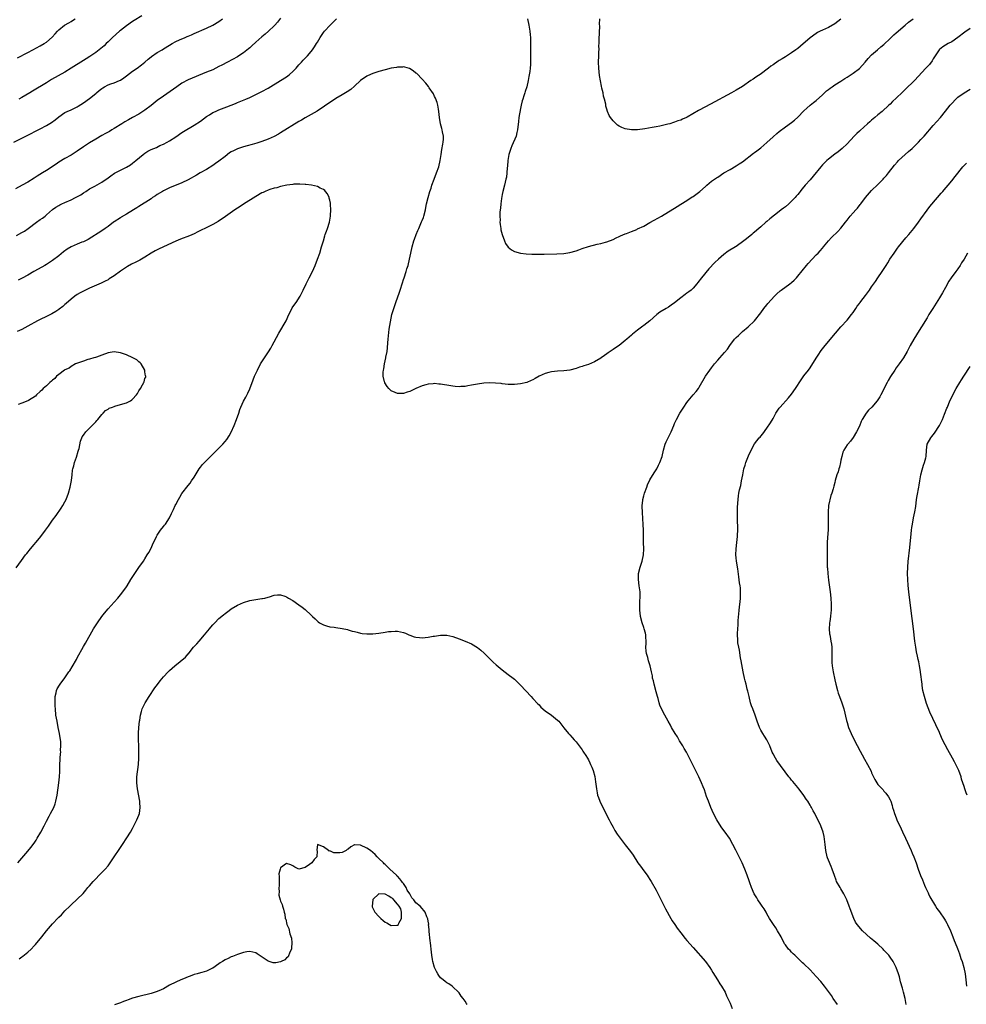
# Model space of a CAD drawing. Units: inches. Extents: x 2640000 to 2642073, y 1482000 to 1484934.
# Drawn here: x 2640612 to 2640920, y 1482271 to 1482591 of the extents above; entities that cross this region are included whole.
import ezdxf

# ---------------------------------------------------------------- set-up
doc = ezdxf.new("R2010")
doc.units = ezdxf.units.IN
doc.header["$MEASUREMENT"] = 0
doc.layers.add('LD26401482_10ft', color=80, linetype='Continuous')

msp = doc.modelspace()

# ---------------------------------------------------------------- linework, layer by layer
at = {"layer": 'LD26401482_10ft'}
for points, elevation in [([(2640697, 1482591.31), (2640695.99, 1482590.01), (2640695.17, 1482589), (2640695, 1482588.82), (2640693.08, 1482587), (2640691.98, 1482586.02), (2640691, 1482585.22), (2640689, 1482583.47), (2640687.72, 1482582.28), (2640687, 1482581.68), (2640686.64, 1482581.36), (2640685, 1482580.02), (2640683.48, 1482579), (2640683, 1482578.71), (2640679.82, 1482577), (2640677.95, 1482576.05), (2640677, 1482575.52), (2640675.96, 1482575), (2640675, 1482574.53), (2640673, 1482573.68), (2640667, 1482571.2), (2640665, 1482570.14), (2640663.3, 1482569), (2640659, 1482565.97), (2640657, 1482564.49), (2640655.04, 1482562.96), (2640653, 1482561.43), (2640651, 1482560.12), (2640649, 1482559.01), (2640647.69, 1482558.31), (2640646.42, 1482557.58), (2640645.46, 1482557), (2640643, 1482555.42), (2640642.28, 1482555), (2640641.49, 1482554.51), (2640641, 1482554.25), (2640640.22, 1482553.78), (2640639, 1482553.13), (2640637, 1482552.01), (2640635, 1482550.84), (2640633, 1482549.49), (2640631, 1482548.06), (2640629, 1482546.79), (2640627, 1482545.65), (2640625, 1482544.47), (2640624.12, 1482543.88), (2640621, 1482541.83), (2640619.7, 1482541), (2640618.01, 1482539.99), (2640617, 1482539.27), (2640615, 1482537.98), (2640613.08, 1482537), (2640611, 1482535.89)], 10040), ([(2640652, 1482592), (2640649.54, 1482590.46), (2640649, 1482590.13), (2640647, 1482588.8), (2640645, 1482587.27), (2640644.67, 1482587), (2640642.44, 1482585), (2640641, 1482583.54), (2640640.43, 1482583), (2640639.71, 1482582.29), (2640638.63, 1482581.37), (2640637, 1482580.15), (2640635.13, 1482578.87), (2640633.91, 1482578.09), (2640633, 1482577.54), (2640629, 1482574.99), (2640627, 1482573.76), (2640622.69, 1482571.31), (2640621, 1482570.32), (2640616.44, 1482567.56), (2640615.55, 1482567), (2640613, 1482565.52), (2640612.01, 1482565)], 10020), ([(2640610.43, 1482551), (2640614.3, 1482553), (2640619, 1482555.37), (2640621, 1482556.44), (2640622.6, 1482557.4), (2640623.79, 1482558.21), (2640625, 1482559.2), (2640627, 1482560.61), (2640627.78, 1482561), (2640629, 1482561.52), (2640631, 1482562.48), (2640631.32, 1482562.68), (2640633, 1482563.74), (2640635, 1482565.15), (2640637, 1482566.76), (2640637.24, 1482567), (2640638.17, 1482567.83), (2640639, 1482568.47), (2640639.31, 1482568.69), (2640639.85, 1482569), (2640641, 1482569.6), (2640641.93, 1482569.93), (2640643, 1482570.25), (2640644.73, 1482571), (2640645, 1482571.15), (2640646.11, 1482571.89), (2640647, 1482572.58), (2640649, 1482574.02), (2640650.42, 1482575), (2640651.89, 1482576.11), (2640653, 1482577), (2640654.06, 1482577.94), (2640655, 1482578.72), (2640655.16, 1482578.84), (2640657, 1482580.07), (2640658.53, 1482581), (2640659, 1482581.27), (2640661, 1482582.55), (2640661.79, 1482583), (2640663, 1482583.66), (2640664.21, 1482584.21), (2640666.09, 1482585), (2640666.74, 1482585.26), (2640667, 1482585.39), (2640668.15, 1482585.85), (2640669, 1482586.26), (2640673, 1482587.97), (2640675.05, 1482589), (2640677, 1482590.19), (2640678.19, 1482591)], 10030), ([(2640611.25, 1482520.75), (2640613, 1482521.63), (2640613.88, 1482522.12), (2640615.06, 1482522.94), (2640617.77, 1482525), (2640619, 1482525.86), (2640619.68, 1482526.32), (2640620.55, 1482527), (2640621, 1482527.39), (2640623, 1482529.15), (2640624.08, 1482529.92), (2640625, 1482530.48), (2640625.34, 1482530.66), (2640626.04, 1482531), (2640627, 1482531.39), (2640629, 1482532.26), (2640630.48, 1482533), (2640632.13, 1482533.87), (2640633, 1482534.53), (2640633.76, 1482535), (2640635, 1482535.82), (2640636.7, 1482536.7), (2640639, 1482538.01), (2640641, 1482539.47), (2640641.9, 1482540.1), (2640643.1, 1482540.9), (2640647, 1482542.9), (2640648.32, 1482543.68), (2640649, 1482544.16), (2640650.07, 1482545), (2640652.39, 1482547), (2640653, 1482547.48), (2640653.96, 1482548.04), (2640655, 1482548.61), (2640655.89, 1482549), (2640656.69, 1482549.31), (2640657.87, 1482549.87), (2640659, 1482550.37), (2640660.2, 1482551), (2640661, 1482551.45), (2640663, 1482552.77), (2640665, 1482554.13), (2640665.53, 1482554.47), (2640669, 1482556.49), (2640671, 1482557.86), (2640673, 1482559.36), (2640673.93, 1482559.93), (2640675, 1482560.62), (2640675.85, 1482561), (2640677, 1482561.48), (2640679.58, 1482562.43), (2640682.4, 1482563.6), (2640683, 1482563.87), (2640685.74, 1482565), (2640687, 1482565.55), (2640689, 1482566.46), (2640691, 1482567.46), (2640693, 1482568.59), (2640697, 1482570.99), (2640699, 1482572.27), (2640699.42, 1482572.58), (2640699.93, 1482573), (2640701, 1482573.94), (2640702.06, 1482575), (2640703, 1482576.09), (2640703.87, 1482577), (2640704.39, 1482577.61), (2640705, 1482578.25), (2640705.75, 1482579), (2640707, 1482580.45), (2640707.44, 1482581), (2640708.07, 1482581.93), (2640708.71, 1482583), (2640709, 1482583.52), (2640709.92, 1482585), (2640711, 1482586.59), (2640711.33, 1482587), (2640713.11, 1482589), (2640715.18, 1482591)], 10050), ([(2640611.65, 1482578.35), (2640615, 1482580.17), (2640616.62, 1482581), (2640619, 1482582.26), (2640620.26, 1482583), (2640621, 1482583.48), (2640622.89, 1482585.11), (2640623.84, 1482586.16), (2640624.54, 1482587), (2640625, 1482587.47), (2640626.9, 1482589), (2640628.24, 1482589.76), (2640629, 1482590.21), (2640629.51, 1482590.49), (2640630.28, 1482591)], 10010), ([(2640777.26, 1482591), (2640777.66, 1482589), (2640777.99, 1482587), (2640778.11, 1482585.89), (2640778.19, 1482585), (2640778.18, 1482584.18), (2640778.22, 1482583), (2640778.23, 1482581.77), (2640778.2, 1482581), (2640778.19, 1482580.19), (2640778.23, 1482579), (2640778.25, 1482577), (2640778.2, 1482576.2), (2640778.1, 1482575), (2640777.95, 1482573.95), (2640777.7, 1482572.3), (2640777.45, 1482571), (2640776.99, 1482569), (2640776.5, 1482567.5), (2640776.36, 1482567), (2640776.08, 1482566.08), (2640775.71, 1482565), (2640775.54, 1482564.46), (2640775.21, 1482563), (2640775, 1482561.96), (2640774.44, 1482559), (2640774.26, 1482557.74), (2640773.94, 1482555), (2640773.81, 1482554.19), (2640773.51, 1482553), (2640772.18, 1482549.82), (2640771.78, 1482549), (2640771.17, 1482547), (2640770.89, 1482545), (2640770.76, 1482543.24), (2640770.67, 1482542.67), (2640770.54, 1482541), (2640770.37, 1482539.63), (2640770.23, 1482539), (2640769.97, 1482537.97), (2640769.76, 1482537), (2640769.23, 1482535), (2640769, 1482533.99), (2640768.76, 1482532.76), (2640768.52, 1482531), (2640768.43, 1482529.57), (2640768.35, 1482529), (2640768.28, 1482528.28), (2640768.26, 1482527), (2640768.31, 1482525.69), (2640768.28, 1482525), (2640768.32, 1482524.32), (2640768.54, 1482523), (2640768.59, 1482522.59), (2640769.02, 1482521), (2640769.71, 1482519), (2640770.11, 1482518.11), (2640771, 1482516.93), (2640772.07, 1482516.07), (2640773, 1482515.56), (2640774.96, 1482514.96), (2640776.75, 1482514.75), (2640778.67, 1482514.67), (2640779, 1482514.68), (2640780.64, 1482514.64), (2640781, 1482514.66), (2640782.66, 1482514.66), (2640786.75, 1482514.75), (2640789, 1482514.89), (2640791, 1482515.21), (2640793, 1482515.77), (2640793.91, 1482516.09), (2640795, 1482516.51), (2640797, 1482517.18), (2640799.86, 1482517.86), (2640801, 1482518.09), (2640802.57, 1482518.57), (2640803, 1482518.68), (2640805, 1482519.44), (2640806.04, 1482519.96), (2640807, 1482520.35), (2640807.4, 1482520.6), (2640809, 1482521.24), (2640809.36, 1482521.36), (2640811, 1482522.04), (2640812.69, 1482522.69), (2640813, 1482522.83), (2640815, 1482523.78), (2640817, 1482524.87), (2640818.37, 1482525.63), (2640820.75, 1482527), (2640825.84, 1482530.16), (2640827, 1482530.85), (2640829, 1482532.06), (2640830.74, 1482533.26), (2640831, 1482533.41), (2640833.2, 1482535), (2640835, 1482536.58), (2640835.5, 1482537), (2640837, 1482538.32), (2640837.91, 1482539), (2640838.58, 1482539.42), (2640839, 1482539.67), (2640841.04, 1482541), (2640843, 1482542.18), (2640845, 1482543.32), (2640846, 1482544), (2640847, 1482544.61), (2640850.6, 1482547.4), (2640851, 1482547.65), (2640851.76, 1482548.24), (2640853, 1482549.18), (2640853.99, 1482550.01), (2640855, 1482550.91), (2640857, 1482552.74), (2640858.22, 1482553.78), (2640859, 1482554.49), (2640861, 1482556.01), (2640863, 1482557.41), (2640863.89, 1482558.11), (2640865, 1482559.1), (2640867, 1482561.15), (2640867.95, 1482562.05), (2640869, 1482562.98), (2640870.1, 1482563.9), (2640871, 1482564.57), (2640873, 1482566.32), (2640874.38, 1482567.62), (2640875, 1482568.13), (2640875.48, 1482568.52), (2640876.19, 1482569), (2640877, 1482569.6), (2640879, 1482570.8), (2640880.33, 1482571.67), (2640881, 1482572.06), (2640883, 1482573.38), (2640885, 1482574.95), (2640886.85, 1482577), (2640887.82, 1482578.18), (2640889, 1482579.34), (2640890.89, 1482581), (2640892.03, 1482581.97), (2640893, 1482582.74), (2640895, 1482584.7), (2640896.17, 1482585.83), (2640897, 1482586.5), (2640899.86, 1482589), (2640901, 1482589.95), (2640902.44, 1482591)], 10050), ([(2640879, 1482590.99), (2640877, 1482589.39), (2640875, 1482588.22), (2640873, 1482587.35), (2640872.25, 1482587), (2640871.42, 1482586.58), (2640871, 1482586.33), (2640869, 1482584.87), (2640865.84, 1482582.16), (2640865, 1482581.47), (2640864.37, 1482581), (2640863, 1482580.02), (2640861, 1482578.74), (2640859.89, 1482578.11), (2640859, 1482577.47), (2640858.68, 1482577.32), (2640857, 1482576.12), (2640856.3, 1482575.7), (2640855.52, 1482575), (2640852.84, 1482573), (2640851.69, 1482572.31), (2640851, 1482571.83), (2640850.49, 1482571.51), (2640849.8, 1482571), (2640847, 1482569.06), (2640845, 1482567.87), (2640843.45, 1482567), (2640836.64, 1482563.36), (2640833, 1482561.38), (2640832.75, 1482561.25), (2640829.1, 1482559.1), (2640828.9, 1482559), (2640827.56, 1482558.44), (2640827, 1482558.15), (2640826.08, 1482557.92), (2640825, 1482557.47), (2640824.6, 1482557.4), (2640823.5, 1482557), (2640822.82, 1482556.82), (2640820.23, 1482556.23), (2640819, 1482556), (2640817.72, 1482555.72), (2640815.3, 1482555.3), (2640813, 1482555.03), (2640811, 1482555.04), (2640809, 1482555.38), (2640807.82, 1482555.82), (2640807, 1482556.23), (2640806.51, 1482556.51), (2640805, 1482557.96), (2640804.15, 1482559), (2640803.7, 1482559.7), (2640803.17, 1482561), (2640803, 1482561.73), (2640802.72, 1482562.72), (2640802.63, 1482563.37), (2640802.25, 1482565), (2640801.95, 1482565.95), (2640801.76, 1482567), (2640801.42, 1482568.58), (2640801.24, 1482569.24), (2640800.91, 1482570.91), (2640800.62, 1482572.62), (2640800.37, 1482575), (2640800.32, 1482577), (2640800.39, 1482579), (2640800.42, 1482580.42), (2640800.46, 1482581), (2640800.43, 1482582.43), (2640800.47, 1482583), (2640800.48, 1482584.48), (2640800.67, 1482588.67), (2640800.65, 1482589.35), (2640800.69, 1482591)], 10040), ([(2640921, 1482587.91), (2640919.3, 1482586.7), (2640917, 1482584.98), (2640915, 1482583.63), (2640913.8, 1482583), (2640912.09, 1482581.91), (2640911, 1482581.06), (2640910.94, 1482581), (2640909, 1482578.09), (2640908.6, 1482577.4), (2640907.74, 1482576.26), (2640906.64, 1482575), (2640902.87, 1482571), (2640899.87, 1482568.13), (2640899, 1482567.24), (2640897, 1482565.3), (2640895.8, 1482564.2), (2640895, 1482563.39), (2640894.59, 1482563), (2640892.36, 1482561), (2640891, 1482559.86), (2640890, 1482559), (2640889.45, 1482558.55), (2640889, 1482558.15), (2640888.37, 1482557.63), (2640887.7, 1482557), (2640885.22, 1482554.78), (2640885, 1482554.56), (2640884.17, 1482553.83), (2640883.34, 1482553), (2640881, 1482550.43), (2640879.47, 1482549), (2640878.08, 1482547.92), (2640877, 1482547.11), (2640875, 1482545.54), (2640874.4, 1482545), (2640873, 1482543.61), (2640872.44, 1482543), (2640869.98, 1482540.02), (2640869, 1482538.79), (2640867.42, 1482537), (2640867, 1482536.48), (2640866.28, 1482535.72), (2640865.77, 1482535), (2640865.41, 1482534.59), (2640865, 1482534.04), (2640864.51, 1482533.49), (2640864.11, 1482533), (2640863, 1482531.84), (2640862.09, 1482531), (2640861, 1482530.06), (2640860.4, 1482529.6), (2640859.65, 1482529), (2640859, 1482528.53), (2640855.89, 1482526.11), (2640855, 1482525.25), (2640854.68, 1482525), (2640853, 1482523.49), (2640852.39, 1482523), (2640851, 1482521.79), (2640850.56, 1482521.44), (2640850.1, 1482521), (2640849.47, 1482520.53), (2640849, 1482520.15), (2640848.33, 1482519.67), (2640847.54, 1482519), (2640845, 1482517.15), (2640844.78, 1482517), (2640842.43, 1482515.57), (2640841, 1482514.56), (2640839.23, 1482513), (2640838.1, 1482511.9), (2640836.17, 1482509.83), (2640833.77, 1482507), (2640832.54, 1482505.46), (2640832.19, 1482505), (2640831, 1482503.62), (2640830.34, 1482503), (2640829.61, 1482502.39), (2640829, 1482501.95), (2640828.43, 1482501.57), (2640827, 1482500.5), (2640825, 1482498.82), (2640823.94, 1482498.06), (2640823, 1482497.4), (2640822.26, 1482497), (2640820.24, 1482495.76), (2640819.19, 1482495), (2640817, 1482493.03), (2640815, 1482491.46), (2640814.72, 1482491.28), (2640813, 1482489.99), (2640811.37, 1482488.63), (2640811, 1482488.29), (2640809.53, 1482487), (2640809, 1482486.56), (2640807, 1482485.02), (2640805.82, 1482484.18), (2640805, 1482483.65), (2640803.43, 1482482.57), (2640803, 1482482.3), (2640802.23, 1482481.77), (2640801.17, 1482481), (2640801, 1482480.89), (2640799, 1482479.69), (2640797, 1482478.86), (2640795.56, 1482478.44), (2640795, 1482478.21), (2640794.07, 1482477.93), (2640793, 1482477.52), (2640791, 1482476.97), (2640789, 1482476.75), (2640787, 1482476.67), (2640785, 1482476.42), (2640784.17, 1482476.17), (2640783, 1482475.86), (2640781.03, 1482475), (2640779.74, 1482474.26), (2640779, 1482473.87), (2640778.41, 1482473.59), (2640777, 1482473.03), (2640775, 1482472.49), (2640773, 1482472.28), (2640772.28, 1482472.28), (2640771, 1482472.33), (2640769, 1482472.56), (2640768.63, 1482472.63), (2640766.8, 1482472.8), (2640765, 1482472.87), (2640763, 1482472.79), (2640761, 1482472.48), (2640760.33, 1482472.33), (2640759, 1482472.06), (2640757.85, 1482471.85), (2640757, 1482471.72), (2640755.63, 1482471.63), (2640755, 1482471.62), (2640753.72, 1482471.72), (2640753, 1482471.8), (2640751, 1482472.13), (2640750.23, 1482472.23), (2640749, 1482472.46), (2640748.48, 1482472.48), (2640747, 1482472.64), (2640746.59, 1482472.59), (2640745, 1482472.48), (2640744.24, 1482472.24), (2640743, 1482471.89), (2640740.94, 1482471), (2640739, 1482470.08), (2640738.15, 1482469.85), (2640737, 1482469.44), (2640735.36, 1482469.36), (2640735, 1482469.39), (2640734.24, 1482469.76), (2640733, 1482470.29), (2640732.21, 1482471), (2640731.64, 1482471.64), (2640730.89, 1482472.89), (2640730.85, 1482473), (2640730.83, 1482473.17), (2640730.4, 1482475), (2640730.35, 1482476.35), (2640730.42, 1482477), (2640730.56, 1482477.44), (2640730.76, 1482479), (2640731.21, 1482481), (2640731.24, 1482481.24), (2640731.6, 1482483), (2640731.79, 1482484.21), (2640731.9, 1482485.9), (2640732.01, 1482487), (2640732.09, 1482488.09), (2640732.32, 1482490.33), (2640732.69, 1482492.69), (2640733.22, 1482495), (2640733.63, 1482496.37), (2640733.78, 1482497), (2640734.43, 1482499), (2640735.66, 1482502.34), (2640735.89, 1482503), (2640736.63, 1482505.37), (2640737, 1482506.45), (2640737.17, 1482507), (2640737.82, 1482509), (2640738.09, 1482509.91), (2640738.44, 1482511), (2640738.92, 1482513), (2640739.29, 1482515), (2640739.72, 1482517), (2640740.3, 1482519), (2640740.5, 1482519.5), (2640741.03, 1482521), (2640741.64, 1482522.36), (2640741.89, 1482523), (2640742.56, 1482524.56), (2640742.85, 1482525.15), (2640743, 1482525.59), (2640743.41, 1482526.59), (2640743.54, 1482527), (2640744.07, 1482529), (2640744.21, 1482529.79), (2640744.47, 1482531), (2640744.94, 1482533), (2640745.54, 1482535), (2640745.91, 1482536.09), (2640746.16, 1482537), (2640746.87, 1482539), (2640747.7, 1482541), (2640748.45, 1482543), (2640748.91, 1482545), (2640749.15, 1482547), (2640749.39, 1482548.61), (2640749.69, 1482550.31), (2640749.86, 1482551), (2640749.95, 1482551.95), (2640749.95, 1482553), (2640749.64, 1482554.36), (2640749.54, 1482555), (2640749.44, 1482555.44), (2640748.98, 1482557), (2640748.65, 1482559), (2640748.44, 1482561), (2640748.3, 1482561.7), (2640748.08, 1482563), (2640747.85, 1482563.85), (2640747.3, 1482565.3), (2640747, 1482565.88), (2640746.65, 1482566.65), (2640745.32, 1482568.68), (2640745.07, 1482569.07), (2640744.21, 1482570.21), (2640743, 1482571.5), (2640741.25, 1482573.25), (2640741, 1482573.44), (2640740.15, 1482574.15), (2640738.88, 1482574.88), (2640737.37, 1482575.37), (2640737, 1482575.41), (2640736.64, 1482575.36), (2640735, 1482575.38), (2640734.7, 1482575.3), (2640733, 1482575.02), (2640731, 1482574.51), (2640729, 1482573.95), (2640727, 1482573.32), (2640726.26, 1482573), (2640725, 1482572.42), (2640723, 1482571), (2640721, 1482569.14), (2640719.85, 1482568.15), (2640718.66, 1482567.34), (2640717, 1482566.37), (2640715, 1482565.15), (2640711.33, 1482562.66), (2640708.88, 1482561.12), (2640707, 1482560.03), (2640705, 1482558.93), (2640703.8, 1482558.2), (2640703, 1482557.75), (2640697, 1482554.02), (2640696.36, 1482553.64), (2640695, 1482552.88), (2640693, 1482551.98), (2640691, 1482551.24), (2640689.32, 1482550.68), (2640687.79, 1482550.21), (2640686.22, 1482549.78), (2640685, 1482549.48), (2640683, 1482548.83), (2640681.76, 1482548.24), (2640681, 1482547.82), (2640680.49, 1482547.51), (2640679, 1482546.39), (2640677, 1482544.85), (2640675.92, 1482544.08), (2640675, 1482543.46), (2640673, 1482542.18), (2640670.95, 1482541), (2640669.73, 1482540.27), (2640667, 1482538.78), (2640665, 1482537.81), (2640661, 1482536.17), (2640659, 1482535.19), (2640658.67, 1482535), (2640657, 1482533.97), (2640656.42, 1482533.58), (2640655.49, 1482533), (2640655, 1482532.66), (2640651, 1482530.16), (2640650.31, 1482529.69), (2640649.24, 1482529), (2640647, 1482527.67), (2640645.31, 1482526.69), (2640645, 1482526.48), (2640643, 1482525.18), (2640642.75, 1482525), (2640641, 1482523.61), (2640640.12, 1482523), (2640639, 1482522.26), (2640634.55, 1482519.45), (2640633.67, 1482519), (2640633, 1482518.68), (2640632.49, 1482518.49), (2640631, 1482517.86), (2640629, 1482516.98), (2640627.75, 1482516.25), (2640626.56, 1482515.44), (2640625, 1482514.15), (2640623, 1482512.63), (2640622.02, 1482511.98), (2640621, 1482511.32), (2640620.43, 1482511), (2640619.54, 1482510.46), (2640616.89, 1482509), (2640615, 1482507.87), (2640613.12, 1482506.88), (2640611.77, 1482506.23)], 10060), ([(2640877.88, 1482271), (2640876.54, 1482273), (2640875.93, 1482273.93), (2640873.65, 1482277), (2640872.46, 1482278.46), (2640871, 1482280.15), (2640869, 1482282.27), (2640867, 1482284.2), (2640866.58, 1482284.58), (2640865, 1482286.09), (2640864.01, 1482287), (2640863.5, 1482287.5), (2640863, 1482288.03), (2640862.51, 1482288.51), (2640862.03, 1482289), (2640861, 1482290.37), (2640860.74, 1482290.74), (2640860.59, 1482291), (2640860.04, 1482292.04), (2640859.57, 1482293), (2640858.44, 1482295), (2640857.88, 1482295.88), (2640857.12, 1482297), (2640855.86, 1482299), (2640855, 1482300.51), (2640854.7, 1482301), (2640854.07, 1482302.07), (2640853.42, 1482303), (2640853, 1482303.65), (2640852.08, 1482305), (2640851.68, 1482305.68), (2640850.85, 1482307), (2640849.96, 1482309), (2640849.45, 1482310.55), (2640849.2, 1482311.2), (2640848.59, 1482313), (2640847.79, 1482315), (2640846.9, 1482317), (2640844.9, 1482321.1), (2640843.94, 1482323), (2640842.86, 1482325), (2640841.47, 1482327), (2640840.38, 1482328.38), (2640839.57, 1482329.57), (2640838.71, 1482331), (2640837.68, 1482333), (2640836.8, 1482335), (2640836, 1482337), (2640835.4, 1482338.6), (2640834.69, 1482340.69), (2640834.26, 1482341.74), (2640833.77, 1482343), (2640832.86, 1482345), (2640831.55, 1482347.55), (2640829.88, 1482351), (2640828.85, 1482353), (2640828.15, 1482354.15), (2640827.68, 1482355), (2640826.64, 1482356.64), (2640825.89, 1482357.89), (2640825.18, 1482359), (2640824.03, 1482361), (2640823.72, 1482361.72), (2640822.93, 1482363.07), (2640821.86, 1482365), (2640820.78, 1482367), (2640820.25, 1482368.25), (2640820.01, 1482369), (2640819.64, 1482370.36), (2640819.44, 1482371), (2640819, 1482372.57), (2640818.35, 1482375), (2640818.14, 1482376.14), (2640817.87, 1482377), (2640817.78, 1482377.78), (2640817.47, 1482379), (2640817.02, 1482381), (2640816.57, 1482382.57), (2640816.29, 1482383.71), (2640815.91, 1482385), (2640815.77, 1482385.77), (2640815.66, 1482387), (2640815.72, 1482388.28), (2640815.72, 1482389), (2640815.66, 1482390.34), (2640815.65, 1482391), (2640815.56, 1482391.56), (2640815.16, 1482393), (2640815, 1482393.41), (2640814.46, 1482395), (2640813.95, 1482397), (2640813.79, 1482398.21), (2640813.71, 1482399), (2640813.76, 1482399.76), (2640813.7, 1482401), (2640813.71, 1482402.29), (2640813.79, 1482403), (2640813.78, 1482405), (2640813.54, 1482407), (2640813.24, 1482409), (2640813.25, 1482411), (2640813.78, 1482413), (2640814.52, 1482415), (2640814.94, 1482417), (2640814.98, 1482419), (2640814.92, 1482421.08), (2640814.9, 1482424.9), (2640814.81, 1482427), (2640814.7, 1482428.7), (2640814.69, 1482429), (2640814.57, 1482430.57), (2640814.5, 1482433), (2640814.67, 1482434.67), (2640814.71, 1482435), (2640815, 1482436.2), (2640815.22, 1482437), (2640815.94, 1482439), (2640816.24, 1482439.76), (2640817, 1482441.37), (2640818.35, 1482443.65), (2640819, 1482444.6), (2640819.22, 1482445), (2640819.81, 1482446.19), (2640820.24, 1482447), (2640820.95, 1482449), (2640821.38, 1482451), (2640821.99, 1482453), (2640822.31, 1482453.69), (2640822.86, 1482455), (2640823.84, 1482457), (2640824.73, 1482459), (2640825, 1482459.65), (2640825.62, 1482461), (2640826.72, 1482463), (2640827.98, 1482465), (2640829, 1482466.51), (2640829.36, 1482467), (2640831.08, 1482469), (2640831.98, 1482470.02), (2640832.71, 1482471), (2640833, 1482471.41), (2640835.09, 1482475), (2640836.46, 1482477), (2640837, 1482477.72), (2640838.01, 1482479), (2640839, 1482480.19), (2640839.74, 1482481), (2640841.26, 1482482.74), (2640842.15, 1482483.85), (2640842.92, 1482485), (2640844.44, 1482487), (2640845, 1482487.61), (2640845.73, 1482488.27), (2640847, 1482489.5), (2640848.84, 1482491), (2640851, 1482492.99), (2640853, 1482495.58), (2640853.99, 1482497), (2640855, 1482498.24), (2640855.33, 1482498.67), (2640857.47, 1482501), (2640858.25, 1482501.75), (2640859.3, 1482502.7), (2640859.66, 1482503), (2640862.41, 1482505), (2640863, 1482505.46), (2640863.79, 1482506.21), (2640864.6, 1482507), (2640865, 1482507.46), (2640867.81, 1482511), (2640868.36, 1482511.64), (2640869.64, 1482513), (2640871, 1482514.4), (2640871.62, 1482515), (2640872.29, 1482515.71), (2640873, 1482516.58), (2640873.38, 1482517), (2640875, 1482518.95), (2640876, 1482520), (2640877.98, 1482522.02), (2640879, 1482523.12), (2640880.45, 1482525), (2640881, 1482525.65), (2640882.06, 1482527), (2640883, 1482528.05), (2640883.81, 1482529), (2640884.38, 1482529.62), (2640885.28, 1482530.72), (2640885.47, 1482531), (2640887.02, 1482533), (2640889, 1482535.34), (2640891, 1482537.31), (2640892.75, 1482539), (2640893, 1482539.27), (2640893.8, 1482540.2), (2640894.45, 1482541), (2640896.43, 1482543.57), (2640897.36, 1482544.64), (2640897.72, 1482545), (2640899.87, 1482547), (2640901, 1482547.96), (2640902.14, 1482549), (2640903, 1482549.82), (2640904.2, 1482551), (2640905, 1482551.86), (2640906.04, 1482553), (2640909, 1482556.44), (2640911.31, 1482559), (2640913, 1482561.02), (2640914.49, 1482563), (2640915, 1482563.56), (2640916.35, 1482565), (2640917, 1482565.59), (2640919, 1482567.02), (2640921, 1482568.22)], 10070), ([(2640900.23, 1482271), (2640899.84, 1482273), (2640899.36, 1482275), (2640899, 1482276.37), (2640898.42, 1482278.42), (2640898.01, 1482279.99), (2640897.71, 1482281), (2640897, 1482283.04), (2640895.99, 1482285), (2640895, 1482286.41), (2640894.53, 1482287), (2640893.82, 1482287.82), (2640893, 1482288.7), (2640892.7, 1482289), (2640891, 1482290.59), (2640889.71, 1482291.71), (2640888.62, 1482292.62), (2640886.02, 1482295), (2640884.3, 1482297), (2640883.77, 1482297.77), (2640883.22, 1482299), (2640882.04, 1482302.04), (2640881.72, 1482303), (2640880.97, 1482305), (2640880.32, 1482306.32), (2640879.93, 1482307), (2640879, 1482308.57), (2640878.72, 1482309), (2640877.63, 1482311), (2640877.44, 1482311.44), (2640876.88, 1482312.88), (2640876.15, 1482315), (2640875.83, 1482315.83), (2640875, 1482317.85), (2640874.69, 1482318.69), (2640874.58, 1482319), (2640874.1, 1482321), (2640873.86, 1482323), (2640873.8, 1482323.8), (2640873.57, 1482325.57), (2640873.24, 1482327), (2640872.53, 1482329), (2640872.02, 1482330.02), (2640871.57, 1482331), (2640870.54, 1482333), (2640869.96, 1482333.96), (2640869.45, 1482335), (2640869.27, 1482335.27), (2640869, 1482335.78), (2640868.26, 1482337), (2640867.74, 1482337.74), (2640867, 1482338.92), (2640866.08, 1482340.08), (2640865.4, 1482341), (2640865, 1482341.51), (2640863.4, 1482343.4), (2640863, 1482343.91), (2640862.5, 1482344.5), (2640862.09, 1482345), (2640858.24, 1482350.24), (2640857.75, 1482351), (2640857, 1482352.43), (2640856.73, 1482353), (2640855.91, 1482355), (2640854.94, 1482356.94), (2640854.19, 1482358.19), (2640853.62, 1482359), (2640853, 1482360.1), (2640852.55, 1482361), (2640851.82, 1482363), (2640851.13, 1482365), (2640850.37, 1482367), (2640850.02, 1482368.02), (2640849.7, 1482369), (2640849.17, 1482371), (2640848.76, 1482372.76), (2640848.57, 1482373.43), (2640848.19, 1482375), (2640847.89, 1482376.11), (2640847.68, 1482377), (2640847.24, 1482379), (2640847, 1482380.26), (2640846.62, 1482382.62), (2640846.44, 1482383.56), (2640846.05, 1482386.05), (2640845.82, 1482387), (2640845.57, 1482388.43), (2640845.51, 1482389), (2640845.44, 1482391.44), (2640845.55, 1482393), (2640845.67, 1482394.33), (2640845.66, 1482395), (2640845.69, 1482395.69), (2640845.97, 1482399), (2640846.11, 1482400.11), (2640846.25, 1482401.75), (2640846.39, 1482403), (2640846.45, 1482404.45), (2640846.44, 1482405), (2640846.36, 1482406.36), (2640846.27, 1482407), (2640846.1, 1482407.9), (2640845.89, 1482409.89), (2640845.53, 1482412.47), (2640845.12, 1482415), (2640845, 1482416.1), (2640844.93, 1482417), (2640844.98, 1482419), (2640845.21, 1482421), (2640845.41, 1482423), (2640845.44, 1482423.44), (2640845.49, 1482425), (2640845.42, 1482429), (2640845.43, 1482431), (2640845.47, 1482432.53), (2640845.61, 1482435), (2640845.77, 1482436.23), (2640845.86, 1482437), (2640846.08, 1482438.08), (2640846.46, 1482439.54), (2640846.77, 1482441), (2640847.11, 1482443), (2640847.53, 1482445), (2640847.9, 1482446.1), (2640848.17, 1482447), (2640849, 1482449.16), (2640849.89, 1482451), (2640850.97, 1482453.03), (2640852.52, 1482455), (2640852.76, 1482455.24), (2640853, 1482455.56), (2640853.67, 1482456.33), (2640855, 1482458.16), (2640856.14, 1482459.86), (2640857, 1482461.34), (2640857.89, 1482463), (2640858.31, 1482463.69), (2640859, 1482464.63), (2640859.14, 1482464.86), (2640859.27, 1482465), (2640862.02, 1482467.98), (2640863, 1482469.19), (2640864.24, 1482471), (2640866.13, 1482473.87), (2640867, 1482475.12), (2640868.44, 1482477), (2640869, 1482477.76), (2640871, 1482480.88), (2640871.8, 1482482.2), (2640872.38, 1482483), (2640872.64, 1482483.36), (2640873.94, 1482485), (2640877.23, 1482489), (2640878.94, 1482491), (2640881, 1482493.23), (2640882.44, 1482495), (2640883, 1482495.73), (2640883.83, 1482497), (2640884.28, 1482497.72), (2640885, 1482498.63), (2640885.15, 1482498.85), (2640886.2, 1482500.2), (2640887, 1482501.27), (2640888.28, 1482503), (2640889, 1482504.07), (2640890.23, 1482505.77), (2640891, 1482507.01), (2640892.39, 1482509), (2640893.68, 1482511), (2640894.22, 1482511.78), (2640894.94, 1482513), (2640896.27, 1482515), (2640897.44, 1482516.56), (2640897.75, 1482517), (2640900.09, 1482519.91), (2640901.02, 1482520.98), (2640902.66, 1482523), (2640904.19, 1482525), (2640905, 1482526.15), (2640907, 1482528.9), (2640907.92, 1482530.08), (2640910.42, 1482533), (2640911.59, 1482534.41), (2640912.12, 1482535), (2640912.51, 1482535.49), (2640913.82, 1482537), (2640915, 1482538.43), (2640916.11, 1482539.89), (2640918.63, 1482543), (2640918.8, 1482543.2), (2640919, 1482543.38), (2640919.78, 1482544.22)], 10080), ([(2640611.73, 1482317), (2640615, 1482320.82), (2640615.97, 1482322.03), (2640617, 1482323.43), (2640617.63, 1482324.37), (2640618.02, 1482325), (2640619.2, 1482327), (2640620.24, 1482329), (2640621, 1482330.56), (2640621.86, 1482332.14), (2640622.35, 1482333), (2640623.37, 1482335), (2640623.81, 1482336.19), (2640624.06, 1482337), (2640624.45, 1482339), (2640624.99, 1482343), (2640625.22, 1482345), (2640625.31, 1482346.69), (2640625.38, 1482347.38), (2640625.39, 1482349), (2640625.45, 1482350.55), (2640625.48, 1482351), (2640625.6, 1482352.4), (2640625.62, 1482353), (2640625.61, 1482353.61), (2640625.7, 1482355), (2640625.63, 1482356.37), (2640625.58, 1482357), (2640625.24, 1482359), (2640624.82, 1482361), (2640624.43, 1482363), (2640624.1, 1482365), (2640623.89, 1482367), (2640623.86, 1482367.86), (2640623.78, 1482369), (2640623.78, 1482370.22), (2640623.85, 1482371), (2640624.17, 1482372.17), (2640624.31, 1482373), (2640624.52, 1482373.48), (2640625.26, 1482374.74), (2640625.42, 1482375), (2640627, 1482377.13), (2640628.31, 1482379), (2640628.61, 1482379.39), (2640629.39, 1482380.61), (2640630.71, 1482383), (2640631, 1482383.57), (2640633, 1482387.27), (2640633.63, 1482388.37), (2640636.33, 1482393), (2640637.34, 1482394.66), (2640637.56, 1482395), (2640638.97, 1482397), (2640639.87, 1482398.13), (2640641, 1482399.46), (2640643, 1482401.71), (2640644.13, 1482403), (2640645, 1482404.04), (2640645.78, 1482405), (2640647, 1482406.67), (2640647.22, 1482407), (2640648.44, 1482409), (2640649.69, 1482411), (2640651, 1482412.9), (2640652.5, 1482415), (2640653, 1482415.76), (2640653.76, 1482417), (2640654.21, 1482417.79), (2640654.86, 1482419), (2640655.82, 1482421), (2640656.19, 1482421.81), (2640656.76, 1482423), (2640657, 1482423.45), (2640658.03, 1482425), (2640659, 1482426.23), (2640659.36, 1482426.64), (2640659.64, 1482427), (2640660.92, 1482429), (2640661.61, 1482430.39), (2640662.26, 1482431.74), (2640662.82, 1482433), (2640663, 1482433.36), (2640663.84, 1482435), (2640664.28, 1482435.72), (2640665.01, 1482436.99), (2640667, 1482439.58), (2640667.67, 1482440.33), (2640668.14, 1482441), (2640669, 1482442.27), (2640670.64, 1482445), (2640671, 1482445.49), (2640671.69, 1482446.31), (2640672.29, 1482447), (2640674.67, 1482449.33), (2640675.66, 1482450.34), (2640678.24, 1482453), (2640679, 1482453.84), (2640679.53, 1482454.47), (2640680.34, 1482455.66), (2640681, 1482456.84), (2640681.93, 1482459), (2640682.72, 1482461), (2640683.43, 1482463), (2640683.81, 1482464.19), (2640684.14, 1482465), (2640685, 1482466.93), (2640685.77, 1482468.23), (2640686.45, 1482469.55), (2640687.04, 1482470.96), (2640688.14, 1482473.86), (2640688.6, 1482475), (2640689, 1482475.93), (2640689.51, 1482477), (2640690.56, 1482479), (2640691, 1482479.73), (2640691.82, 1482481), (2640693.08, 1482482.92), (2640693.84, 1482484.16), (2640694.32, 1482485), (2640695, 1482486.21), (2640696.47, 1482489), (2640698.81, 1482493), (2640699.71, 1482495), (2640700.49, 1482496.49), (2640700.83, 1482497.17), (2640701.64, 1482498.36), (2640702.1, 1482499), (2640703.35, 1482501), (2640704.39, 1482503), (2640705.33, 1482505), (2640705.92, 1482506.08), (2640706.32, 1482507), (2640707.35, 1482509), (2640708.24, 1482511), (2640709.04, 1482513.04), (2640709.76, 1482515), (2640710.38, 1482517), (2640710.93, 1482519), (2640711.41, 1482520.59), (2640711.57, 1482521), (2640711.92, 1482522.08), (2640712.29, 1482523), (2640712.88, 1482525), (2640713.22, 1482527), (2640713.24, 1482527.24), (2640713.35, 1482529), (2640713.24, 1482530.76), (2640713.24, 1482531), (2640713.23, 1482531.23), (2640713, 1482532.15), (2640712.86, 1482532.86), (2640712.79, 1482533), (2640712.28, 1482534.28), (2640711.63, 1482535), (2640711.36, 1482535.36), (2640711, 1482535.59), (2640709.93, 1482536.07), (2640709, 1482536.62), (2640707.04, 1482537.04), (2640705.24, 1482537.24), (2640705, 1482537.23), (2640703.34, 1482537.34), (2640701.33, 1482537.33), (2640701, 1482537.31), (2640699.08, 1482537.08), (2640697, 1482536.6), (2640695.81, 1482536.19), (2640695, 1482536.02), (2640693.6, 1482535.6), (2640693, 1482535.38), (2640692.07, 1482535), (2640691.34, 1482534.66), (2640691, 1482534.52), (2640689, 1482533.4), (2640685, 1482530.88), (2640683.87, 1482530.13), (2640683, 1482529.59), (2640682.13, 1482529), (2640679.17, 1482526.83), (2640676.74, 1482525.26), (2640675, 1482524.3), (2640672.39, 1482523), (2640671.48, 1482522.52), (2640671, 1482522.29), (2640670.16, 1482521.84), (2640669, 1482521.29), (2640667.41, 1482520.59), (2640664.5, 1482519.5), (2640663, 1482518.87), (2640657.64, 1482516.36), (2640656.3, 1482515.7), (2640655, 1482514.99), (2640653, 1482513.71), (2640651.32, 1482512.68), (2640649.99, 1482512.01), (2640648.64, 1482511.36), (2640647.33, 1482510.67), (2640647, 1482510.47), (2640645, 1482509.12), (2640643, 1482507.64), (2640641.4, 1482506.6), (2640641, 1482506.36), (2640640.12, 1482505.88), (2640638.76, 1482505.24), (2640635, 1482503.58), (2640633.23, 1482502.77), (2640631.92, 1482502.08), (2640631, 1482501.52), (2640630.25, 1482501), (2640629, 1482500.04), (2640627.39, 1482498.61), (2640627, 1482498.32), (2640626.32, 1482497.68), (2640625.18, 1482496.82), (2640625, 1482496.71), (2640624, 1482496), (2640622.72, 1482495.28), (2640621, 1482494.42), (2640619, 1482493.45), (2640618.13, 1482493), (2640615, 1482491.27), (2640613, 1482490.22), (2640611.51, 1482489.51)], 10070), ([(2640920.13, 1482515), (2640919, 1482513.02), (2640918.17, 1482511.83), (2640917.73, 1482511), (2640917, 1482509.83), (2640916.35, 1482509), (2640914.86, 1482507), (2640914.08, 1482505.92), (2640913, 1482503.87), (2640911.96, 1482502.04), (2640911, 1482500.45), (2640908.83, 1482497), (2640907.6, 1482495), (2640907, 1482493.97), (2640905.2, 1482491), (2640903.93, 1482489), (2640903.55, 1482488.44), (2640902.68, 1482487), (2640901.55, 1482485), (2640900.49, 1482483), (2640899.3, 1482481), (2640897.95, 1482479), (2640897, 1482477.71), (2640896.5, 1482477), (2640895.09, 1482474.91), (2640894.34, 1482473.66), (2640893.99, 1482473), (2640891.98, 1482469), (2640891.63, 1482468.37), (2640891, 1482467.3), (2640890.79, 1482467), (2640889.04, 1482465), (2640887.98, 1482464.02), (2640887.24, 1482463), (2640885.96, 1482461), (2640885.64, 1482460.36), (2640885, 1482458.77), (2640884.12, 1482457), (2640883, 1482455.14), (2640882.11, 1482453.89), (2640881.23, 1482453), (2640881, 1482452.7), (2640879.95, 1482451), (2640879.68, 1482450.32), (2640879.28, 1482449), (2640879, 1482447.8), (2640878.85, 1482447), (2640878.52, 1482445.48), (2640878.33, 1482445), (2640878.08, 1482443.92), (2640877.7, 1482443), (2640877.16, 1482441.16), (2640877, 1482440.48), (2640876.68, 1482439.32), (2640876.49, 1482438.49), (2640876.05, 1482437), (2640875.76, 1482436.24), (2640875.03, 1482433), (2640874.86, 1482430.86), (2640874.87, 1482428.87), (2640874.89, 1482427), (2640874.84, 1482425.16), (2640874.66, 1482422.66), (2640874.55, 1482421), (2640874.52, 1482419), (2640874.52, 1482417.48), (2640874.55, 1482416.55), (2640874.54, 1482415), (2640874.57, 1482414.57), (2640874.6, 1482413), (2640874.65, 1482412.65), (2640874.77, 1482411), (2640875, 1482408.84), (2640875.5, 1482405), (2640875.69, 1482403), (2640875.81, 1482401), (2640875.84, 1482399.84), (2640875.82, 1482399), (2640875.7, 1482398.3), (2640875.61, 1482397), (2640875.39, 1482395.39), (2640875.31, 1482395), (2640875.28, 1482394.72), (2640875.21, 1482393), (2640875.36, 1482391.36), (2640875.41, 1482391), (2640875.54, 1482390.46), (2640875.76, 1482389), (2640875.93, 1482388.07), (2640876.03, 1482387), (2640876.03, 1482386.03), (2640876.07, 1482385), (2640876.02, 1482383), (2640876.1, 1482382.1), (2640876.14, 1482381), (2640876.34, 1482379.66), (2640876.45, 1482379), (2640877, 1482376.43), (2640877.35, 1482375), (2640877.88, 1482373), (2640878.14, 1482372.14), (2640878.54, 1482371), (2640879.3, 1482369), (2640879.94, 1482367), (2640880.81, 1482363.19), (2640881, 1482362.55), (2640881.53, 1482361), (2640882.38, 1482359), (2640883.33, 1482357), (2640885.24, 1482353.24), (2640885.88, 1482352.12), (2640886.66, 1482350.66), (2640887.65, 1482349), (2640888.79, 1482346.79), (2640889, 1482346.28), (2640889.56, 1482345), (2640890.08, 1482344.08), (2640890.63, 1482343), (2640891, 1482342.51), (2640892.36, 1482341), (2640892.69, 1482340.69), (2640893, 1482340.33), (2640893.65, 1482339.65), (2640894.49, 1482338.49), (2640895, 1482337.46), (2640895.19, 1482337), (2640895.65, 1482335.65), (2640895.79, 1482335), (2640896.12, 1482334.12), (2640896.42, 1482333), (2640897, 1482331.59), (2640897.22, 1482331), (2640897.77, 1482329.77), (2640898.11, 1482329), (2640899, 1482327.09), (2640900.02, 1482325), (2640901.82, 1482321), (2640902.15, 1482320.15), (2640902.66, 1482319), (2640903.42, 1482317), (2640904.12, 1482315), (2640904.9, 1482312.9), (2640905.47, 1482311.47), (2640906.2, 1482309.8), (2640906.53, 1482309), (2640907.31, 1482307.31), (2640907.48, 1482307), (2640907.94, 1482305.94), (2640909.69, 1482303), (2640910.2, 1482302.2), (2640911, 1482301.17), (2640912.7, 1482298.7), (2640913, 1482298.23), (2640913.44, 1482297.44), (2640913.67, 1482297), (2640914.59, 1482295), (2640915.37, 1482293), (2640915.84, 1482291.84), (2640916.14, 1482291), (2640916.84, 1482289.16), (2640917.5, 1482287.5), (2640917.99, 1482286.01), (2640918.35, 1482285), (2640918.92, 1482283), (2640919.35, 1482281), (2640919.61, 1482279), (2640919.8, 1482277)], 10090), ([(2640611.21, 1482412.78), (2640612.85, 1482415.15), (2640614.23, 1482417), (2640614.58, 1482417.42), (2640615.82, 1482419), (2640617, 1482420.36), (2640617.52, 1482421), (2640618.21, 1482421.79), (2640619.18, 1482423), (2640620.69, 1482425), (2640621, 1482425.46), (2640621.67, 1482426.34), (2640623, 1482428.28), (2640624.17, 1482429.83), (2640625.83, 1482432.17), (2640626.35, 1482433), (2640627, 1482434.24), (2640627.38, 1482435), (2640628.16, 1482437), (2640628.74, 1482439), (2640629.12, 1482441.12), (2640629.32, 1482443), (2640629.5, 1482444.5), (2640629.62, 1482445), (2640629.88, 1482445.88), (2640630.15, 1482447), (2640630.75, 1482448.75), (2640631.29, 1482450.71), (2640631.4, 1482451), (2640631.58, 1482451.58), (2640632.07, 1482453.93), (2640632.51, 1482455), (2640632.64, 1482455.36), (2640633, 1482455.88), (2640633.8, 1482457), (2640635, 1482458.1), (2640635.84, 1482459), (2640637, 1482460.16), (2640637.35, 1482460.65), (2640637.66, 1482461), (2640639, 1482462.56), (2640639.44, 1482463), (2640640.14, 1482463.86), (2640641, 1482464.33), (2640641.39, 1482464.61), (2640642.5, 1482465), (2640643, 1482465.21), (2640643.26, 1482465.26), (2640645, 1482465.79), (2640647, 1482466.37), (2640648.25, 1482467), (2640648.69, 1482467.31), (2640649, 1482467.59), (2640650.23, 1482469), (2640650.56, 1482469.44), (2640651, 1482470.25), (2640651.55, 1482471), (2640652.19, 1482472.19), (2640652.67, 1482473), (2640652.76, 1482473.24), (2640653, 1482474.29), (2640653.24, 1482474.76), (2640653.26, 1482475), (2640653.18, 1482475.18), (2640653, 1482476.48), (2640652.94, 1482477), (2640651.81, 1482479), (2640651.4, 1482479.4), (2640651, 1482479.69), (2640650.32, 1482480.32), (2640649.1, 1482481), (2640647, 1482481.93), (2640645.66, 1482482.34), (2640645, 1482482.57), (2640643, 1482482.88), (2640641, 1482482.62), (2640639, 1482481.84), (2640637.25, 1482481.25), (2640636.89, 1482481.11), (2640636.37, 1482481), (2640635, 1482480.56), (2640634.39, 1482480.39), (2640633, 1482479.89), (2640631.39, 1482479.39), (2640630.47, 1482479), (2640629, 1482478.13), (2640628.4, 1482477.6), (2640627, 1482477.08), (2640626.87, 1482477), (2640625, 1482475.58), (2640624.28, 1482475), (2640623.71, 1482474.29), (2640623, 1482473.77), (2640622.63, 1482473.37), (2640622.1, 1482473), (2640621, 1482471.93), (2640619.93, 1482471), (2640619.51, 1482470.49), (2640619, 1482470.09), (2640617.82, 1482469), (2640617.46, 1482468.54), (2640615.16, 1482467.16), (2640614.97, 1482467.03), (2640613, 1482466.23), (2640611.86, 1482465.86)], 10080), ([(2640919.99, 1482339), (2640919.74, 1482339.74), (2640919.26, 1482341), (2640919, 1482341.84), (2640918.6, 1482343), (2640918.23, 1482344.23), (2640918.04, 1482345), (2640917.33, 1482347), (2640916.55, 1482348.55), (2640916.36, 1482349), (2640915.86, 1482349.86), (2640915.28, 1482351), (2640913.75, 1482353.75), (2640912.06, 1482357), (2640911.15, 1482359), (2640911, 1482359.36), (2640909.85, 1482361.85), (2640907.92, 1482365.92), (2640907.35, 1482367.35), (2640906.81, 1482368.81), (2640906.13, 1482371), (2640905.67, 1482373), (2640905.41, 1482374.59), (2640905.35, 1482375), (2640904.89, 1482378.89), (2640904.83, 1482379.17), (2640904.52, 1482381), (2640904.3, 1482382.3), (2640904.1, 1482383), (2640903.84, 1482384.16), (2640903.57, 1482385.57), (2640903.33, 1482387), (2640903.06, 1482389), (2640902.61, 1482393), (2640901.75, 1482399.75), (2640901.12, 1482405), (2640900.91, 1482407.09), (2640900.76, 1482409), (2640900.69, 1482411), (2640900.74, 1482413), (2640900.89, 1482414.89), (2640901.36, 1482419.36), (2640901.88, 1482423.88), (2640901.98, 1482425), (2640902.08, 1482425.92), (2640902.22, 1482427), (2640902.59, 1482429), (2640903.03, 1482431), (2640903.31, 1482432.69), (2640903.61, 1482435), (2640903.79, 1482436.21), (2640904.28, 1482439), (2640904.4, 1482439.6), (2640904.62, 1482441), (2640905.01, 1482443), (2640905.43, 1482444.57), (2640905.88, 1482446.12), (2640906.21, 1482447), (2640906.57, 1482448.57), (2640906.66, 1482449), (2640906.78, 1482451), (2640907.07, 1482453), (2640908.22, 1482455), (2640908.58, 1482455.42), (2640909, 1482455.98), (2640909.45, 1482456.55), (2640911.02, 1482459), (2640911.65, 1482460.35), (2640911.98, 1482461), (2640912.71, 1482462.71), (2640913.41, 1482464.59), (2640913.59, 1482465), (2640914.4, 1482467), (2640915, 1482468.26), (2640915.32, 1482469), (2640916.4, 1482471), (2640917.65, 1482473), (2640918.19, 1482473.81), (2640918.94, 1482475), (2640921, 1482478.16)], 10100), ([(2640612.16, 1482285.84), (2640613, 1482286.5), (2640613.29, 1482286.71), (2640615, 1482288.07), (2640615.99, 1482289), (2640617, 1482290.05), (2640617.45, 1482290.55), (2640619.48, 1482293), (2640621, 1482294.93), (2640623, 1482297.27), (2640624.83, 1482299.17), (2640625, 1482299.38), (2640625.84, 1482300.16), (2640627, 1482301.43), (2640628.63, 1482303), (2640628.83, 1482303.17), (2640629, 1482303.38), (2640631, 1482305.22), (2640632.91, 1482307.09), (2640633.83, 1482308.17), (2640634.47, 1482309), (2640635, 1482309.59), (2640636.18, 1482311), (2640637, 1482311.87), (2640638.13, 1482313), (2640639.58, 1482314.42), (2640640.11, 1482315), (2640641, 1482316.06), (2640641.68, 1482317), (2640643, 1482319.01), (2640644.64, 1482321.36), (2640645.74, 1482323), (2640647.15, 1482325.15), (2640648.33, 1482327), (2640649, 1482328.2), (2640649.42, 1482329), (2640650.4, 1482331), (2640651, 1482332.52), (2640651.17, 1482333), (2640651.46, 1482335), (2640651.34, 1482336.66), (2640651.33, 1482337), (2640650.54, 1482341), (2640650.33, 1482343), (2640650.38, 1482344.38), (2640650.38, 1482345), (2640650.86, 1482349), (2640650.99, 1482351.01), (2640651.02, 1482353.02), (2640650.97, 1482354.97), (2640650.87, 1482357), (2640650.87, 1482358.87), (2640650.85, 1482359.15), (2640651.02, 1482360.98), (2640651.25, 1482363), (2640651.31, 1482363.31), (2640651.53, 1482365), (2640651.84, 1482366.16), (2640652.08, 1482367), (2640653.01, 1482369), (2640654.33, 1482371), (2640656.21, 1482373.79), (2640657.05, 1482374.95), (2640657.9, 1482376.1), (2640659, 1482377.4), (2640660.48, 1482379), (2640661, 1482379.5), (2640662.67, 1482381), (2640666.19, 1482383.81), (2640667, 1482384.84), (2640667.08, 1482384.92), (2640667.67, 1482385.67), (2640668.75, 1482387), (2640669, 1482387.28), (2640669.86, 1482388.14), (2640670.55, 1482389), (2640672.31, 1482391), (2640673.92, 1482393), (2640674.42, 1482393.58), (2640675, 1482394.33), (2640675.65, 1482395), (2640677, 1482396.32), (2640678.49, 1482397.51), (2640679, 1482398.01), (2640680.35, 1482399), (2640681, 1482399.52), (2640683, 1482400.68), (2640685, 1482401.57), (2640687, 1482402.23), (2640689, 1482402.56), (2640691, 1482402.81), (2640691.16, 1482402.84), (2640691.9, 1482403), (2640693, 1482403.29), (2640693.44, 1482403.44), (2640695, 1482403.88), (2640696, 1482404), (2640697, 1482404.05), (2640698.44, 1482403.56), (2640699, 1482403.4), (2640699.64, 1482403), (2640701, 1482402.22), (2640703, 1482400.83), (2640704.03, 1482400.03), (2640705, 1482399.25), (2640707, 1482397.39), (2640707.38, 1482397), (2640708.23, 1482396.23), (2640709, 1482395.51), (2640709.28, 1482395.28), (2640709.69, 1482395), (2640711, 1482394.28), (2640711.95, 1482393.95), (2640713, 1482393.7), (2640714.49, 1482393.51), (2640715, 1482393.41), (2640717, 1482393.13), (2640718.73, 1482392.73), (2640719, 1482392.69), (2640720.29, 1482392.29), (2640721, 1482392.12), (2640721.87, 1482391.87), (2640723, 1482391.62), (2640723.53, 1482391.53), (2640725, 1482391.35), (2640727, 1482391.38), (2640729, 1482391.63), (2640731, 1482391.94), (2640732.08, 1482392.08), (2640733, 1482392.18), (2640734.2, 1482392.2), (2640735, 1482392.19), (2640736.01, 1482392.01), (2640737, 1482391.76), (2640737.57, 1482391.57), (2640738.7, 1482391), (2640739, 1482390.89), (2640740.45, 1482390.45), (2640741, 1482390.26), (2640742.18, 1482390.18), (2640743, 1482390.12), (2640745, 1482390.34), (2640746.61, 1482390.61), (2640747, 1482390.65), (2640748.92, 1482390.92), (2640751, 1482390.93), (2640753, 1482390.5), (2640755, 1482389.79), (2640757.01, 1482389), (2640759, 1482388.16), (2640761, 1482386.89), (2640762.07, 1482386.07), (2640763.12, 1482385.12), (2640763.22, 1482385), (2640765, 1482383.23), (2640766.13, 1482382.13), (2640767, 1482381.33), (2640769, 1482379.72), (2640771, 1482378.2), (2640772.55, 1482377), (2640773, 1482376.63), (2640775, 1482374.73), (2640778.42, 1482371), (2640779, 1482370.4), (2640780.63, 1482368.63), (2640781, 1482368.3), (2640781.61, 1482367.61), (2640783, 1482366.42), (2640784.98, 1482365), (2640787, 1482363.36), (2640787.4, 1482363), (2640789, 1482360.87), (2640790.54, 1482359), (2640790.76, 1482358.76), (2640791, 1482358.54), (2640791.72, 1482357.72), (2640792.42, 1482357), (2640793, 1482356.35), (2640794.03, 1482355), (2640795, 1482353.67), (2640795.25, 1482353.25), (2640795.44, 1482353), (2640796.15, 1482351.85), (2640796.67, 1482351), (2640797, 1482350.42), (2640797.46, 1482349.46), (2640797.67, 1482349), (2640798.11, 1482348.11), (2640798.51, 1482347), (2640799.09, 1482345.09), (2640799.35, 1482343.35), (2640799.59, 1482341), (2640799.8, 1482339.8), (2640800.01, 1482339), (2640800.25, 1482338.25), (2640800.76, 1482337), (2640801.73, 1482335), (2640803.75, 1482331), (2640804.16, 1482330.16), (2640805, 1482328.59), (2640805.57, 1482327.57), (2640806.35, 1482326.35), (2640807, 1482325.45), (2640809, 1482322.89), (2640810.68, 1482320.68), (2640811.5, 1482319.5), (2640813.11, 1482317), (2640813.89, 1482315.89), (2640815, 1482314.39), (2640816.09, 1482313), (2640816.47, 1482312.47), (2640817, 1482311.65), (2640817.4, 1482311), (2640819, 1482308.16), (2640822.09, 1482302.09), (2640823.77, 1482299), (2640824.23, 1482298.24), (2640825.03, 1482297), (2640825.84, 1482295.84), (2640827, 1482294.25), (2640828.44, 1482292.44), (2640829, 1482291.76), (2640831, 1482289.49), (2640835, 1482285.02), (2640836.46, 1482283), (2640837, 1482282.18), (2640837.43, 1482281.43), (2640838.96, 1482279.04), (2640839.71, 1482277.71), (2640840.23, 1482277), (2640841.37, 1482275), (2640841.87, 1482273.87), (2640842.34, 1482273), (2640843, 1482271.43), (2640843.74, 1482269.74)], 10060), ([(2640757.65, 1482271), (2640757.38, 1482271.38), (2640757, 1482272.12), (2640756.35, 1482273), (2640755.7, 1482273.7), (2640755, 1482274.83), (2640754.85, 1482275), (2640753, 1482276.81), (2640752.77, 1482277), (2640751.7, 1482277.7), (2640751, 1482278.09), (2640750.48, 1482278.48), (2640749.83, 1482279), (2640749, 1482279.72), (2640748.44, 1482280.44), (2640748.09, 1482281), (2640747.72, 1482281.72), (2640747.06, 1482283), (2640746.47, 1482285), (2640746.33, 1482285.67), (2640746.13, 1482287), (2640746.06, 1482288.06), (2640745.76, 1482291), (2640745.66, 1482291.66), (2640745.31, 1482294.69), (2640745.29, 1482295), (2640745.33, 1482295.33), (2640745.13, 1482297), (2640745.16, 1482297.16), (2640745, 1482298.04), (2640744.88, 1482298.88), (2640744.56, 1482299.44), (2640743.96, 1482301), (2640743.6, 1482301.6), (2640743, 1482302.21), (2640742.32, 1482303), (2640741, 1482304.07), (2640740.31, 1482305), (2640739.66, 1482305.66), (2640739.02, 1482307), (2640738.17, 1482308.17), (2640737.86, 1482309), (2640737, 1482310.32), (2640736.66, 1482310.66), (2640736.46, 1482311), (2640735.82, 1482311.82), (2640735, 1482312.71), (2640734.83, 1482312.83), (2640734.68, 1482313), (2640732.53, 1482315), (2640731.71, 1482315.71), (2640731, 1482316.46), (2640730.7, 1482316.7), (2640730.45, 1482317), (2640729, 1482318.47), (2640728.45, 1482319), (2640727.75, 1482319.75), (2640726.21, 1482321), (2640725, 1482321.84), (2640723, 1482322.81), (2640721.16, 1482322.84), (2640721, 1482322.82), (2640719.82, 1482322.18), (2640719, 1482321.5), (2640718.68, 1482321.32), (2640718.35, 1482321), (2640717, 1482320.33), (2640716.25, 1482320.25), (2640715, 1482320.22), (2640714.28, 1482320.28), (2640713, 1482320.88), (2640712.85, 1482320.85), (2640712.58, 1482321), (2640711, 1482322.26), (2640709.06, 1482322.94), (2640708.82, 1482321.18), (2640708.94, 1482320.94), (2640708.81, 1482319), (2640707.91, 1482318.09), (2640707.22, 1482317), (2640706.47, 1482316.47), (2640705, 1482315.53), (2640703, 1482314.99), (2640701.64, 1482315.64), (2640701, 1482316.08), (2640700.39, 1482316.39), (2640699, 1482316.82), (2640697, 1482315.37), (2640696.86, 1482315), (2640696.52, 1482313.48), (2640696.58, 1482312.58), (2640696.53, 1482311), (2640696.56, 1482309.44), (2640696.51, 1482309), (2640696.62, 1482307.38), (2640696.52, 1482307), (2640696.48, 1482306.48), (2640696.87, 1482305), (2640697, 1482304.61), (2640697.5, 1482303.5), (2640697.63, 1482303), (2640698, 1482302), (2640698.15, 1482301), (2640698.38, 1482300.38), (2640698.56, 1482299), (2640698.69, 1482298.69), (2640699.1, 1482297), (2640699.68, 1482295.68), (2640700.01, 1482293.99), (2640700.55, 1482292.55), (2640700.68, 1482291), (2640700.55, 1482289.45), (2640700.53, 1482289), (2640700.07, 1482288.07), (2640699.51, 1482286.49), (2640699, 1482286.18), (2640698.44, 1482285.56), (2640697.25, 1482285), (2640697, 1482284.85), (2640695.46, 1482284.54), (2640695, 1482284.52), (2640694.58, 1482284.57), (2640693, 1482285.07), (2640692.71, 1482285.29), (2640690.07, 1482287), (2640689.44, 1482287.44), (2640689, 1482287.84), (2640687, 1482288.21), (2640686.11, 1482288.11), (2640685, 1482287.89), (2640683.42, 1482287.42), (2640683, 1482287.27), (2640681.42, 1482286.58), (2640681, 1482286.46), (2640680.03, 1482285.97), (2640679, 1482285.53), (2640678.13, 1482285), (2640677.46, 1482284.54), (2640677, 1482284.27), (2640675, 1482282.85), (2640674.74, 1482282.74), (2640673, 1482281.85), (2640671.46, 1482281.46), (2640671, 1482281.3), (2640669.93, 1482281), (2640669, 1482280.76), (2640667.72, 1482280.28), (2640667, 1482280.03), (2640666.3, 1482279.7), (2640665, 1482279.17), (2640664.65, 1482279), (2640663, 1482278.28), (2640661, 1482277.27), (2640659, 1482276.14), (2640658.21, 1482275.79), (2640657, 1482275.21), (2640655, 1482274.56), (2640651, 1482273.67), (2640649, 1482273.07), (2640647.5, 1482272.5), (2640647, 1482272.34), (2640646.04, 1482271.96), (2640645, 1482271.6), (2640643.05, 1482270.95)], 10050)]:
    msp.add_lwpolyline(points, dxfattribs=dict(at, elevation=elevation))
at = {"layer": 'LD26401482_10ft', "elevation": 10050}
msp.add_lwpolyline([(2640729.58, 1482299), (2640730.31, 1482298.31), (2640731, 1482297.79), (2640731.59, 1482297.59), (2640732.4, 1482297), (2640733, 1482296.7), (2640734.82, 1482296.82), (2640735, 1482296.78), (2640735.31, 1482297), (2640735.47, 1482297.47), (2640736.26, 1482299), (2640736.28, 1482299.72), (2640736.28, 1482301), (2640736.07, 1482302.07), (2640735.59, 1482303), (2640735, 1482303.64), (2640733.79, 1482305), (2640733.44, 1482305.44), (2640733, 1482305.64), (2640732.18, 1482306.18), (2640731, 1482306.81), (2640729, 1482306.95), (2640727, 1482305.1), (2640726.95, 1482305), (2640726.75, 1482303), (2640726.79, 1482302.79), (2640727, 1482302.31), (2640727.69, 1482301), (2640729, 1482299.55)], close=True, dxfattribs=at)

doc.saveas('drawing.dxf')
